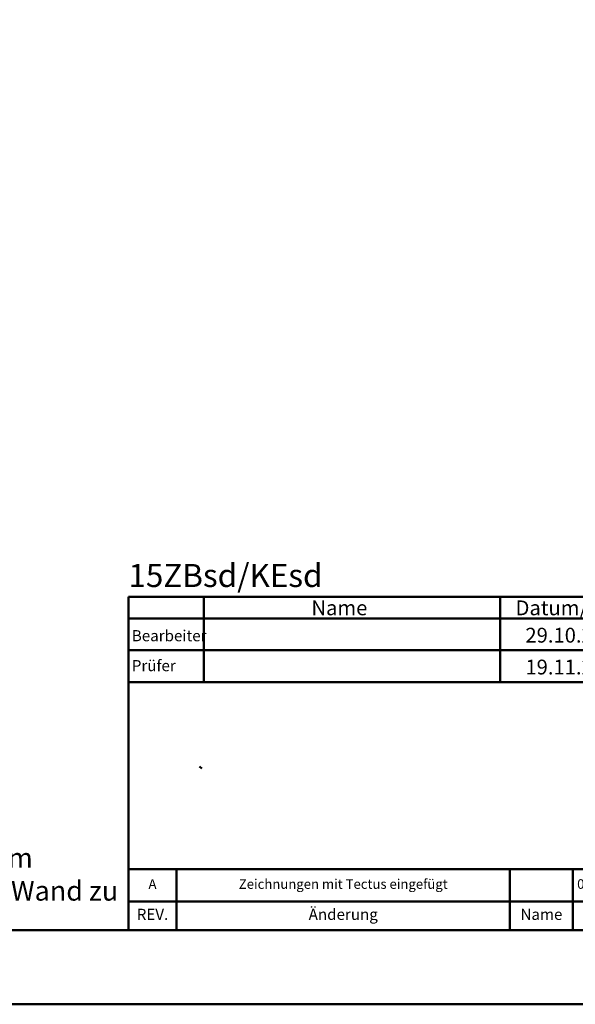
# Model space of a CAD drawing. Units: millimetres. Extents: x 0 to 5670, y -26 to 668.
# Drawn here: x 1429 to 1598, y 0 to 299 of the extents above; entities that cross this region are included whole.
import ezdxf
from ezdxf.enums import TextEntityAlignment as Align

# ---------------------------------------------------------------- set-up
doc = ezdxf.new("R2010")
doc.units = ezdxf.units.MM
for name, color, linetype, lineweight in [('AM_0', 7, 'Continuous', 50), ('AM_1', 14, 'Continuous', 50), ('AM_6', 2, 'Continuous', 35), ('AM_BOR', 7, 'Continuous', 50)]:
    doc.layers.add(name, color=color, linetype=linetype, lineweight=lineweight)
doc.layers.add('AM_12', color=7, linetype='Continuous', lineweight=50, plot=False)
doc.styles.add('ISO Proportional', font='isocp.shx')
doc.styles.get("Standard").update_dxf_attribs({"font": 'ISOCP.SHX'})

# ---------------------------------------------------------------- blocks, each defined once
blk = doc.blocks.new('DIN_A3_BOS')
at = {"layer": 'AM_12'}
blk.add_lwpolyline([(0, 0), (420, 0), (420, 297), (0, 297)], close=True, dxfattribs=at)
at = {"layer": 'AM_BOR'}
blk.add_lwpolyline([(20, 10), (410, 10), (410, 287), (20, 287)], close=True, dxfattribs=at)
blk = doc.blocks.new('TITLE_BOS')
at = {"layer": 'AM_BOR'}
for p, q in [((0, 45), (-180, 45)), ((-180, 45), (-180, 0)), ((-169.84, 45), (-169.84, 33.5)), ((-129.8, 45), (-129.8, 33.5)), ((-180, 42.1), (-110, 42.1)), ((-180, 37.8), (-110, 37.8)), ((-180, 33.5), (-110, 33.5)), ((-180, 0), (-180, 3.73))]:
    blk.add_line(p, q, dxfattribs=at)
blk.add_lwpolyline([(-180, 0), (0, 0), (0, 44.76)], dxfattribs=at)
blk.add_text('Name', height=2, dxfattribs=at).set_placement((-147.75, 42.52), align=Align.RIGHT)
blk.add_text('Datum/Date', height=2, dxfattribs=at).set_placement((-119.92, 42.52), align=Align.CENTER)
at = {"layer": 'AM_BOR', "char_height": 1.5, "width": 39.7377, "attachment_point": 1}
for s, insert in [('{\\C1;Bearbeiter}', (-179.54, 40.51)), ('{\\C1;Prüfer}', (-179.54, 36.47))]:
    blk.add_mtext(s, dxfattribs=dict(at, insert=insert))
at = {"layer": 'AM_BOR'}
for tag, p, height in [('GEN-TITLE-DES1', (-108.62, 40.59), 3.65), ('GEN-TITLE-NAME', (-161.08, 38.82), 2), ('GEN-TITLE-DES2', (-108.5, 35), 3.65), ('NAME-PRUEFER', (-161.07, 34.6), 2), ('GEN-TITLE-DES2-ENG', (-108.62, 30.37), 3), ('GEN-TITLE-DWG', (-71.93, 25.57), 2.5), ('DOC_REVISION', (-30.94, 26.09), 2), ('PART_REVISION', (-30.94, 22), 2), ('GEN-TITLE-SCA', (-21.98, 21.55), 2.5), ('BAANNR.', (-71.89, 21.39), 2.5), ('CDN_STATUS', (-71.99, 17.74), 2.5)]:
    blk.add_attdef(tag, p, '', height=height, dxfattribs=at)
for tag, p in [('GEN-TITLE-DAT', (-119.6, 38.83)), ('DATUM-PRUEFER', (-119.6, 34.53))]:
    blk.add_attdef(tag, text='', height=2, dxfattribs=at).set_placement(p, align=Align.CENTER)
blk = doc.blocks.new('*T300')
at = {"color": 0, "linetype": 'ByBlock', "lineweight": -2}
for p, q in [((0, 8.23), (70, 8.23)), ((0, 0), (0, 8.23)), ((6.5, 0), (6.5, 8.23)), ((51.5, 0), (51.5, 8.23)), ((60, 0), (60, 8.23)), ((70, 0), (70, 8.23)), ((0, 3.9), (70, 3.9)), ((0, 0), (70, 0))]:
    blk.add_line(p, q, dxfattribs=at)
at = {"color": 0, "attachment_point": 5, "style": 'ISO Proportional'}
for s, insert, char_height, width in [('A', (3.25, 6.07), 1.3, 5.5), ('Zeichnungen mit Tectus eingefügt', (29, 6.07), 1.3, 44), ('02.05.2022', (65, 6.07), 1.3, 9), ('REV.', (3.25, 1.95), 1.5, 5.5), ('Änderung', (29, 1.95), 1.5, 44), ('Name', (55.75, 1.95), 1.5, 7.5), ('Datum', (65, 1.95), 1.5, 9)]:
    blk.add_mtext(s, dxfattribs=dict(at, insert=insert, char_height=char_height, width=width))
blk = doc.blocks.new('vaac_RevBlock')
blk.add_blockref('*T300', (-70, 0))

msp = doc.modelspace()

# ---------------------------------------------------------------- linework, layer by layer
at = {"layer": 'AM_1'}
msp.add_line((1484.754, 71.618), (1484.132, 72.239), dxfattribs=at)

# ---------------------------------------------------------------- block references
at = {"layer": 'AM_0', "lineweight": 0, "xscale": 2.25, "yscale": 2.25, "zscale": 2.25}
msp.add_blockref('DIN_A3_BOS', (945, 0), dxfattribs=at)
at = {"layer": 'AM_0', "lineweight": 0}
ref = msp.add_blockref('TITLE_BOS', (1867.5, 22.5), dxfattribs=dict(at, xscale=2.25, yscale=2.25, zscale=2.25))
ref.add_attrib('GEN-TITLE-DAT', '29.10.2019', dxfattribs={"layer": 'AM_BOR', "height": 4.5}).set_placement((1598.41, 109.861), align=Align.CENTER)
ref.add_attrib('DATUM-PRUEFER', '19.11.2019', dxfattribs={"layer": 'AM_BOR', "height": 4.5}).set_placement((1598.41, 100.191), align=Align.CENTER)
at = {"layer": 'AM_0', "xscale": 2.25, "yscale": 2.25, "zscale": 2.25}
msp.add_blockref('vaac_RevBlock', (1620, 22.5), dxfattribs=at)

# ---------------------------------------------------------------- texts
at = {"layer": 'AM_6', "attachment_point": 1}
for s, insert, char_height, width in [('15ZBsd/KEsd', (1462.5, 133.75), 7, 70), ('{\\L\\C2;Achtung:\\P\\lTürblatt lässt sich nicht über 90° öffnen.\\P\\L\\PUnsere Empfehlung:\\l\\PITS mit Öffnungsbegrenzer verwenden um mögliche Beschädigungen der Türzarge/Wand zu vermeiden.}', (1272.5, 87.5), 6, 190)]:
    msp.add_mtext(s, dxfattribs=dict(at, insert=insert, char_height=char_height, width=width))

doc.saveas('drawing.dxf')
